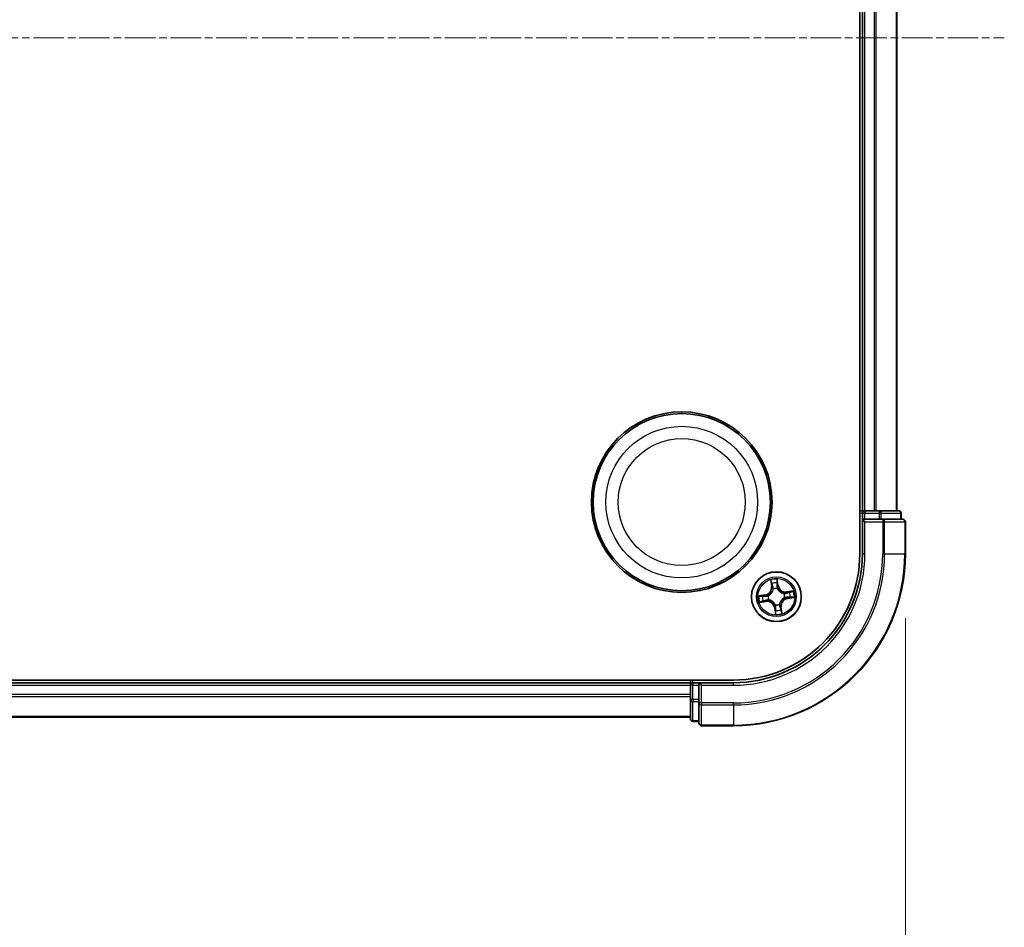
# Model space of a CAD drawing. Units: millimetres. Extents: x 7 to 7682, y 4 to 1409.
# Drawn here: x 1114 to 1228, y 215 to 321 of the extents above; entities that cross this region are included whole.
import ezdxf

# ---------------------------------------------------------------- set-up
doc = ezdxf.new("R2010")
doc.units = ezdxf.units.MM
doc.header["$LTSCALE"] = 0.5
doc.linetypes.add('CHAIN', pattern=[0.3543, 0.2362, -0.0295, 0.0591, -0.0295])
doc.layers.get('Defpoints').update_dxf_attribs({"lineweight": 25})
for name, color, linetype, lineweight in [('Centerline (ISO)', 131, 'Continuous', 18), ('Dimension (ISO)', 7, 'Continuous', 18), ('Dimension (ISO) @ 1', 7, 'Continuous', 18), ('Visible (ISO)', 7, 'Continuous', 35), ('Visible Narrow (ISO)', 7, 'Continuous', 25)]:
    doc.layers.add(name, color=color, linetype=linetype, lineweight=lineweight)
doc.styles.add('Note Text (TK)', font='MS PGothic.ttf')
doc.dimstyles.new('Default - Method 1b (TK)', dxfattribs={"dimscale": 0.5, "dimtxt": 2.5, "dimasz": 2.5, "dimexe": 1, "dimexo": 1.5, "dimgap": 1, "dimtad": 1, "dimrnd": 1e-08, "dimdsep": 46, "dimtxsty": 'Note Text (TK)', "dimblk": 'OPEN', "dimcen": 0.09, "dimdle": 5, "dimclrd": 100, "dimclre": 100, "dimclrt": 7, "dimadec": 1, "dimazin": 1, "dimtfac": 1, "dimtmove": 0, "dimatfit": 3, "dimldrblk": 'OPEN', "dimfxl": 1, "dimtolj": 1, "dimlwd": -1, "dimlwe": -1, "dimarcsym": 0})

# ---------------------------------------------------------------- blocks, each defined once
blk = doc.blocks.new('_Open')
at = {"color": 0, "linetype": 'ByBlock', "lineweight": -2}
for p, q in [((-1, 0.1667), (0, 0)), ((-1, -0.1667), (0, 0)), ((0, 0), (-1, 0))]:
    blk.add_line(p, q, dxfattribs=at)
blk = doc.blocks.new('*D37')
at = {"layer": 'Defpoints', "color": 0}
for p in [(786.53, 258.4), (1216.53, 258.4), (1216.53, 165.25)]:
    blk.add_point(p, dxfattribs=at)
at = {"layer": 'Dimension (ISO)', "color": 100}
for p, q in [((786.53, 250.9), (786.53, 160.25)), ((1216.53, 250.9), (1216.53, 160.25)), ((799.03, 165.25), (1204.03, 165.25))]:
    blk.add_line(p, q, dxfattribs=at)
at = {"layer": 'Dimension (ISO)', "color": 100, "xscale": 12.5, "yscale": 12.5, "zscale": 12.5, "rotation": 180}
blk.add_blockref('_Open', (786.53, 165.25), dxfattribs=at)
at = {"layer": 'Dimension (ISO)', "color": 100, "xscale": 12.5, "yscale": 12.5, "zscale": 12.5}
blk.add_blockref('_Open', (1216.53, 165.25), dxfattribs=at)
at = {"layer": 'Dimension (ISO)', "color": 7, "insert": (876.04, 178.1), "char_height": 12.5, "attachment_point": 4, "style": 'Note Text (TK)'}
blk.add_mtext('\\A1;\\fMS PGothic|b0|i0;{\\H12.4500;430±0.8 (ケース外形 / External)}', dxfattribs=at)

msp = doc.modelspace()

# ---------------------------------------------------------------- linework, layer by layer
at = {"layer": 'Centerline (ISO)', "linetype": 'CHAIN', "ltscale": 30}
msp.add_line((775.03125, 318.40172), (1228.03125, 318.40172), dxfattribs=at)
at = {"layer": 'Visible (ISO)'}
for p, q in [((1211.23125, 378.40172), (1211.23125, 258.40172)), ((1211.53125, 373.40172), (1211.53125, 263.40172)), ((1215.53125, 263.40172), (1215.53125, 373.40172)), ((1211.53125, 263.40172), (1211.23125, 263.40172)), ((1211.83125, 263.40172), (1211.53125, 263.40172)), ((1212.89074, 263.40172), (1211.83125, 263.40172)), ((1213.11434, 263.40172), (1212.89074, 263.40172)), ((1213.48988, 263.40172), (1213.11434, 263.40172)), ((1215.73125, 263.40172), (1213.48988, 263.40172)), ((1211.53125, 263.10172), (1211.53125, 262.40172)), ((1211.53125, 262.40172), (1211.53125, 258.40172)), ((1211.53125, 262.40172), (1211.83125, 262.10172)), ((1211.83125, 262.40172), (1211.53125, 262.40172)), ((1211.83125, 262.40172), (1213.48988, 262.40172)), ((1213.89074, 262.40172), (1213.48988, 262.40172)), ((1216.23125, 262.40172), (1213.89074, 262.40172)), ((1216.03125, 262.40172), (1216.03125, 263.10172)), ((1216.53125, 258.40172), (1216.53125, 262.10172)), ((1196.53125, 243.70172), (806.53125, 243.70172)), ((1191.53125, 243.40172), (811.53125, 243.40172)), ((1191.53125, 243.70172), (1191.53125, 243.40172)), ((1191.53125, 243.40172), (1191.53125, 243.10172)), ((1191.53125, 243.10172), (1191.53125, 242.04224)), ((1192.53125, 243.40172), (1191.83125, 243.40172)), ((1192.83125, 243.10172), (1192.53125, 243.40172)), ((1196.53125, 243.40172), (1192.53125, 243.40172)), ((1192.53125, 243.40172), (1192.53125, 243.10172)), ((1192.53125, 241.44309), (1192.53125, 243.10172)), ((1191.53125, 242.04224), (1191.53125, 241.81863)), ((1191.53125, 241.81863), (1191.53125, 241.44309)), ((1191.53125, 241.44309), (1191.53125, 239.20172)), ((1192.53125, 241.44309), (1192.53125, 241.04224)), ((1192.53125, 241.04224), (1192.53125, 238.70172)), ((811.53125, 239.40172), (1191.53125, 239.40172)), ((1191.83125, 238.90172), (1192.53125, 238.90172)), ((1192.83125, 238.40172), (1196.53125, 238.40172))]:
    msp.add_line(p, q, dxfattribs=at)
for centre, radius in [((1190.53125, 264.40172), 10.5), ((1190.53125, 264.40172), 10.3), ((1201.53125, 253.40172), 2.9)]:
    msp.add_circle(centre, radius, dxfattribs=at)
for centre, radius, start, end in [((1211.83125, 263.10172), 0.3, 90, 180), ((1215.73125, 263.10172), 0.3, 0, 90), ((1216.23125, 262.10172), 0.3, 0, 90), ((1196.53125, 258.40172), 20, 270, 0), ((1196.53125, 258.40172), 15, 270, 0), ((1196.53125, 258.40172), 14.7, 270, 0), ((1191.83125, 243.10172), 0.3, 90, 180), ((1191.83125, 239.20172), 0.3, 180, 270), ((1192.83125, 238.70172), 0.3, 180, 270)]:
    msp.add_arc(centre, radius, start, end, dxfattribs=at)
at = {"layer": 'Visible Narrow (ISO)'}
for p, q in [((1211.83125, 263.40172), (1211.83125, 373.40172)), ((1212.89074, 373.40172), (1212.89074, 263.40172)), ((1213.1212, 263.40172), (1213.1212, 373.40172)), ((1215.46172, 373.40172), (1215.46172, 263.40172)), ((1211.83125, 263.40172), (1211.83125, 263.10172)), ((1213.48988, 263.40172), (1213.48988, 263.10172)), ((1211.23125, 263.10172), (1211.53125, 263.10172)), ((1211.83125, 263.10172), (1211.53125, 263.10172)), ((1211.83125, 262.40172), (1211.83125, 263.10172)), ((1211.83125, 263.10172), (1213.48988, 263.10172)), ((1213.72035, 263.10172), (1213.48988, 263.10172)), ((1213.48988, 263.10172), (1213.48988, 262.40172)), ((1213.72035, 263.10172), (1215.96172, 263.10172)), ((1213.72035, 262.40172), (1213.72035, 263.10172)), ((1213.89074, 262.40172), (1213.89074, 262.10172)), ((1216.03125, 263.10172), (1215.96172, 263.10172)), ((1215.96172, 263.10172), (1215.96172, 262.40172)), ((1211.83125, 258.40172), (1211.83125, 262.10172)), ((1211.83125, 262.10172), (1213.89074, 262.10172)), ((1213.89074, 262.10172), (1213.89074, 258.40172)), ((1214.1212, 262.10172), (1213.89074, 262.10172)), ((1214.1212, 258.40172), (1214.1212, 262.10172)), ((1214.1212, 262.10172), (1216.46172, 262.10172)), ((1216.46172, 262.10172), (1216.46172, 258.40172)), ((1216.53125, 262.10172), (1216.46172, 262.10172)), ((1211.83125, 258.40172), (1211.53125, 258.40172)), ((1214.1212, 258.40172), (1213.89074, 258.40172)), ((1214.1212, 258.40172), (1216.46172, 258.40172)), ((1216.46172, 258.40172), (1216.53125, 258.40172)), ((1200.86151, 255.34988), (1200.95716, 254.57613)), ((1201.75731, 254.68924), (1201.63472, 255.45919)), ((1201.00659, 254.58224), (1200.94646, 255.06866)), ((1201.00659, 254.58224), (1200.95716, 254.57613)), ((1201.00659, 254.58224), (1201.07869, 254.59115)), ((1201.16426, 254.27525), (1201.15601, 254.2949)), ((1201.63105, 255.16544), (1201.70812, 254.68141)), ((1201.70812, 254.68141), (1201.63638, 254.66999)), ((1201.6442, 254.36392), (1201.64172, 254.34275)), ((1201.70812, 254.68141), (1201.75731, 254.68924)), ((1200.24373, 253.62778), (1199.47379, 253.50519)), ((1199.76753, 253.50152), (1200.25157, 253.57859)), ((1200.25157, 253.57859), (1200.24373, 253.62778)), ((1200.25157, 253.57859), (1200.26299, 253.50685)), ((1200.56906, 253.51468), (1200.59023, 253.51219)), ((1200.65773, 253.03474), (1200.63807, 253.02648)), ((1202.40477, 253.76871), (1202.42443, 253.77697)), ((1202.49344, 253.28877), (1202.47227, 253.29126)), ((1203.47941, 254.07146), (1202.70565, 253.97582)), ((1202.71176, 253.92638), (1202.70565, 253.97582)), ((1202.71176, 253.92638), (1203.19819, 253.98651)), ((1202.71176, 253.92638), (1202.72067, 253.85429)), ((1202.81094, 253.22486), (1202.79951, 253.2966)), ((1203.29497, 253.30192), (1202.81094, 253.22486)), ((1202.81094, 253.22486), (1202.81877, 253.17567)), ((1202.81877, 253.17567), (1203.58871, 253.29826)), ((1199.58309, 252.73199), (1200.35685, 252.82763)), ((1200.35074, 252.87706), (1199.86431, 252.81694)), ((1200.35074, 252.87706), (1200.34183, 252.94916)), ((1200.35074, 252.87706), (1200.35685, 252.82763)), ((1201.35438, 252.12204), (1201.30519, 252.11421)), ((1201.30519, 252.11421), (1201.42778, 251.34426)), ((1201.35438, 252.12204), (1201.42612, 252.13346)), ((1201.43145, 251.63801), (1201.35438, 252.12204)), ((1201.4183, 252.43953), (1201.42078, 252.4607)), ((1201.89824, 252.5282), (1201.90649, 252.50855)), ((1202.05591, 252.22121), (1201.98382, 252.2123)), ((1202.05591, 252.22121), (1202.10534, 252.22732)), ((1202.05591, 252.22121), (1202.11604, 251.73478)), ((1202.20099, 251.45357), (1202.10534, 252.22732)), ((811.53125, 243.10172), (1191.53125, 243.10172)), ((1191.83125, 243.10172), (1191.53125, 243.10172)), ((1191.83125, 243.40172), (1191.83125, 243.70172)), ((1191.83125, 243.40172), (1191.83125, 243.10172)), ((1191.83125, 243.10172), (1192.53125, 243.10172)), ((1191.83125, 241.44309), (1191.83125, 243.10172)), ((1192.83125, 243.10172), (1196.53125, 243.10172)), ((1192.83125, 241.04224), (1192.83125, 243.10172)), ((1196.53125, 243.10172), (1196.53125, 243.40172)), ((1191.53125, 242.04224), (811.53125, 242.04224)), ((811.53125, 241.81177), (1191.53125, 241.81177)), ((1191.83125, 241.44309), (1191.53125, 241.44309)), ((1191.83125, 241.44309), (1191.83125, 241.21262)), ((1192.53125, 241.44309), (1191.83125, 241.44309)), ((1191.83125, 238.97126), (1191.83125, 241.21262)), ((1191.83125, 241.21262), (1192.53125, 241.21262)), ((1192.83125, 241.04224), (1192.53125, 241.04224)), ((1196.53125, 241.04224), (1192.83125, 241.04224)), ((1192.83125, 241.04224), (1192.83125, 240.81177)), ((1192.83125, 240.81177), (1196.53125, 240.81177)), ((1192.83125, 238.47126), (1192.83125, 240.81177)), ((1196.53125, 240.81177), (1196.53125, 241.04224)), ((1196.53125, 240.81177), (1196.53125, 238.47126)), ((1191.53125, 239.47126), (811.53125, 239.47126)), ((1191.83125, 238.97126), (1191.83125, 238.90172)), ((1192.53125, 238.97126), (1191.83125, 238.97126)), ((1196.53125, 238.47126), (1192.83125, 238.47126)), ((1192.83125, 238.47126), (1192.83125, 238.40172)), ((1196.53125, 238.47126), (1196.53125, 238.40172))]:
    msp.add_line(p, q, dxfattribs=at)
for centre, radius in [((1190.53125, 264.40172), 8.82069), ((1190.53125, 264.40172), 7.38395), ((1201.53125, 253.40172), 2.86769), ((1201.53125, 253.40172), 2.30915), ((1201.53125, 253.40172), 2.14146)]:
    msp.add_circle(centre, radius, dxfattribs=at)
for centre, radius, start, end in [((1196.53125, 258.40172), 17.35949, 270, 0), ((1196.53125, 258.40172), 19.93047, 270, 0), ((1196.53125, 258.40172), 17.58995, 270, 0), ((1196.53125, 258.40172), 15.3, 270, 0), ((1201.53125, 253.40172), 2.06006, 87.1210799, 108.9719165), ((1200.10942, 254.47134), 0.85418, 279.0464982, 7.0464982), ((1200.10942, 254.47134), 0.90399, 279.0464982, 7.0464982), ((1201.53125, 253.40172), 1.61218, 87.7389773, 108.354019), ((1201.53125, 253.40172), 0.9688, 83.3045422, 112.7884541), ((1201.53125, 253.40172), 0.94748, 83.3045422, 112.7884541), ((1202.60086, 254.82355), 0.90399, 189.0464982, 277.0464982), ((1202.60086, 254.82355), 0.85418, 189.0464982, 277.0464982), ((1201.53125, 253.40172), 2.06006, 177.1210799, 198.9719165), ((1201.53125, 253.40172), 1.61218, 177.7389773, 198.354019), ((1201.53125, 253.40172), 0.9688, 173.3045422, 202.7884541), ((1201.53125, 253.40172), 0.94748, 173.3045422, 202.7884541), ((1202.95308, 252.33211), 0.90399, 99.0464982, 187.0464982), ((1202.95308, 252.33211), 0.85418, 99.0464982, 187.0464982), ((1201.53125, 253.40172), 0.94748, 353.3045422, 22.7884541), ((1201.53125, 253.40172), 0.9688, 353.3045422, 22.7884541), ((1201.53125, 253.40172), 1.61218, 357.7389773, 18.354019), ((1201.53125, 253.40172), 2.06006, 357.1210799, 18.9719165), ((1200.46164, 251.9799), 0.90399, 9.0464982, 97.0464982), ((1200.46164, 251.9799), 0.85418, 9.0464982, 97.0464982), ((1201.53125, 253.40172), 0.9688, 263.3045422, 292.7884541), ((1201.53125, 253.40172), 0.94748, 263.3045422, 292.7884541), ((1201.53125, 253.40172), 1.61218, 267.7389773, 288.354019), ((1201.53125, 253.40172), 2.06006, 267.1210799, 288.9719165)]:
    msp.add_arc(centre, radius, start, end, dxfattribs=at)
for centre, major_axis, ratio, start_param, end_param in [((1213.48988, 263.10172), (0, 0.3), 0.76822128, 4.71238898, 6.283185307), ((1215.73125, 263.10172), (0, 0.3), 0.76822128, 4.71238898, 6.283185307), ((1213.89074, 262.10172), (0, 0.3), 0.76822128, 4.71238898, 6.283185307), ((1216.23125, 262.10172), (0, 0.3), 0.76822128, 4.71238898, 6.283185307), ((1200.9959, 255.07477), (-0.04919, -0.00897), 0.548506655, 4.783578405, 6.178760573), ((1201.0377, 254.88938), (-0.04776, -0.01478), 0.895740182, 4.730442692, 6.085865813), ((1201.12812, 254.59726), (-0.04776, -0.01478), 0.895720538, 4.734837657, 6.085883608), ((1201.17335, 254.25361), (-0.04996, 0.00208), 0.876846415, 5.103283132, 6.100893958), ((1201.17335, 254.25361), (-0.04934, 0.00809), 0.410701226, 4.964497834, 6.187449516), ((1201.58186, 255.15761), (0.04975, 0.00501), 0.548506655, 0.104424734, 1.499606902), ((1201.58719, 254.66216), (0.04999, -0.00096), 0.895720538, 0.197301699, 1.54834765), ((1201.59309, 254.96789), (0.04999, -0.00097), 0.895740182, 0.197319494, 1.552742616), ((1201.63898, 254.31943), (0.04517, 0.02145), 0.410701227, 0.095735791, 1.318687473), ((1201.63898, 254.31943), (0.04742, 0.01585), 0.876846413, 0.18229136, 1.179902186), ((1199.77536, 253.45233), (-0.00501, 0.04975), 0.548506655, 0.104424734, 1.499606902), ((1199.96508, 253.46356), (0.00097, 0.04999), 0.895740182, 0.197319494, 1.552742616), ((1200.27082, 253.45766), (0.00096, 0.04999), 0.895720538, 0.197301699, 1.54834765), ((1200.61354, 253.50946), (-0.01585, 0.04742), 0.876846413, 0.18229136, 1.179902186), ((1200.61354, 253.50946), (-0.02145, 0.04517), 0.410701227, 0.095735791, 1.318687473), ((1200.67937, 253.04383), (-0.00208, -0.04996), 0.876846415, 5.103283132, 6.100893958), ((1200.67937, 253.04383), (-0.00809, -0.04934), 0.410701226, 4.964497834, 6.187449516), ((1202.38313, 253.75962), (0.00208, 0.04996), 0.876846415, 5.103283132, 6.100893958), ((1202.38313, 253.75962), (0.00809, 0.04934), 0.410701226, 4.964497834, 6.187449516), ((1202.44896, 253.29399), (0.02145, -0.04517), 0.410701227, 0.095735791, 1.318687473), ((1202.44896, 253.29399), (0.01585, -0.04742), 0.876846413, 0.18229136, 1.179902186), ((1202.72678, 253.80486), (-0.01478, 0.04776), 0.895720538, 4.734837657, 6.085883608), ((1202.79168, 253.34579), (-0.00096, -0.04999), 0.895720538, 0.197301699, 1.54834765), ((1203.0189, 253.89527), (-0.01478, 0.04776), 0.895740182, 4.730442692, 6.085865813), ((1203.09742, 253.33989), (-0.00097, -0.04999), 0.895740182, 0.197319494, 1.552742616), ((1203.2043, 253.93708), (-0.00897, 0.04919), 0.548506655, 4.783578405, 6.178760573), ((1203.28714, 253.35111), (0.00501, -0.04975), 0.548506655, 0.104424734, 1.499606902), ((1199.8582, 252.86637), (0.00897, -0.04919), 0.548506655, 4.783578405, 6.178760573), ((1200.0436, 252.90817), (0.01478, -0.04776), 0.895740182, 4.730442692, 6.085865813), ((1200.33572, 252.99859), (0.01478, -0.04776), 0.895720538, 4.734837657, 6.085883608), ((1201.42352, 252.48402), (-0.04742, -0.01585), 0.876846413, 0.18229136, 1.179902186), ((1201.42352, 252.48402), (-0.04517, -0.02145), 0.410701227, 0.095735791, 1.318687473), ((1201.47531, 252.14129), (-0.04999, 0.00096), 0.895720538, 0.197301699, 1.54834765), ((1201.88915, 252.54984), (0.04934, -0.00809), 0.410701226, 4.964497834, 6.187449516), ((1201.88915, 252.54984), (0.04996, -0.00208), 0.876846415, 5.103283132, 6.100893958), ((1201.93438, 252.20619), (0.04776, 0.01478), 0.895720538, 4.734837657, 6.085883608), ((1202.0248, 251.91407), (0.04776, 0.01478), 0.895740182, 4.730442692, 6.085865813), ((1201.46941, 251.83556), (-0.04999, 0.00097), 0.895740182, 0.197319494, 1.552742616), ((1201.48064, 251.64584), (-0.04975, -0.00501), 0.548506655, 0.104424734, 1.499606902), ((1202.0666, 251.72867), (0.04919, 0.00897), 0.548506655, 4.783578405, 6.178760573), ((1191.83125, 241.44309), (-0.3, 0), 0.76822128, 0, 1.570796327), ((1192.83125, 241.04224), (-0.3, 0), 0.76822128, 0, 1.570796327), ((1191.83125, 239.20172), (-0.3, 0), 0.76822128, 0, 1.570796327), ((1192.83125, 238.70172), (-0.3, 0), 0.76822128, 0, 1.570796327)]:
    msp.add_ellipse(centre, major_axis=major_axis, ratio=ratio, start_param=start_param, end_param=end_param, dxfattribs=at)
for points, knots in [([(1200.98749, 255.10105), (1200.98501, 255.11591), (1200.98076, 255.13096), (1200.9666, 255.17031), (1200.95494, 255.19453), (1200.9302, 255.2402), (1200.9174, 255.26166), (1200.89022, 255.30545), (1200.8758, 255.32775), (1200.86151, 255.34988)], [0, 0, 0, 0, 0.00593403848, 0.00593403848, 0.01542850005, 0.01542850005, 0.02374498793, 0.02374498793, 0.03239430317, 0.03239430317, 0.03239430317, 0.03239430317]), ([(1200.86151, 255.34988), (1200.87068, 255.3246), (1200.87992, 255.29911), (1200.89745, 255.24917), (1200.90576, 255.22473), (1200.92216, 255.17297), (1200.9301, 255.14564), (1200.94056, 255.10169), (1200.94397, 255.08499), (1200.94646, 255.06866)], [-0.03239430317, -0.03239430317, -0.03239430317, -0.03239430317, -0.02374498793, -0.02374498793, -0.01542850005, -0.01542850005, -0.00593403848, -0.00593403848, 0, 0, 0, 0]), ([(1201.63472, 255.45919), (1201.62546, 255.42845), (1201.61609, 255.3974), (1201.59709, 255.32751), (1201.58806, 255.28913), (1201.58101, 255.22894), (1201.5802, 255.20639), (1201.58265, 255.18519)], [-0.00033832945, -0.00033832945, -0.00033832945, -0.00033832945, 0.0102009359, 0.0102009359, 0.02365018994, 0.02365018994, 0.03205597372, 0.03205597372, 0.03205597372, 0.03205597372]), ([(1201.63105, 255.16544), (1201.62804, 255.18865), (1201.62655, 255.21308), (1201.62508, 255.27794), (1201.62645, 255.31895), (1201.63031, 255.39346), (1201.63252, 255.42649), (1201.63472, 255.45919)], [-0.03205597372, -0.03205597372, -0.03205597372, -0.03205597372, -0.02365018994, -0.02365018994, -0.0102009359, -0.0102009359, 0.00033832945, 0.00033832945, 0.00033832945, 0.00033832945]), ([(1200.59023, 253.51219), (1200.60524, 253.51953), (1200.62016, 253.52728), (1200.71011, 253.57688), (1200.7826, 253.62923), (1200.89176, 253.7334), (1200.93157, 253.77807), (1200.9675, 253.82583), (1201.00342, 253.87358), (1201.03531, 253.92422), (1201.10513, 254.05797), (1201.13534, 254.14213), (1201.15806, 254.24231), (1201.16137, 254.25879), (1201.16426, 254.27525)], [-0.1748660129, -0.1748660129, -0.1748660129, -0.1748660129, -0.1694049504, -0.1694049504, -0.1416740768, -0.1416740768, -0.1243422808, -0.1243422808, -0.1243422808, -0.1070104848, -0.1070104848, -0.0792796113, -0.0792796113, -0.0738185488, -0.0738185488, -0.0738185488, -0.0738185488]), ([(1201.12456, 254.26359), (1201.12202, 254.24797), (1201.11911, 254.23233), (1201.09899, 254.13734), (1201.07198, 254.05782), (1201.00868, 253.93274), (1200.9796, 253.88573), (1200.94645, 253.84166), (1200.91329, 253.79759), (1200.87619, 253.75662), (1200.77356, 253.66113), (1200.70464, 253.61313), (1200.61895, 253.56747), (1200.60473, 253.56034), (1200.59042, 253.55357)], [0.0738185488, 0.0738185488, 0.0738185488, 0.0738185488, 0.0792796113, 0.0792796113, 0.1070104848, 0.1070104848, 0.1243422808, 0.1243422808, 0.1243422808, 0.1416740768, 0.1416740768, 0.1694049504, 0.1694049504, 0.1748660128, 0.1748660128, 0.1748660128, 0.1748660128]), ([(1200.94646, 255.06866), (1200.95371, 255.02893), (1200.96099, 254.99276), (1200.97509, 254.93018), (1200.98192, 254.90378), (1200.98827, 254.88327)], [0, 0, 0, 0, 0.01449142296, 0.01449142296, 0.02898284593, 0.02898284593, 0.02898284593, 0.02898284593]), ([(1201.0236, 254.93189), (1201.01787, 254.95055), (1201.01188, 254.97462), (1200.99971, 255.03172), (1200.99355, 255.06476), (1200.98749, 255.10105)], [-0.02898284593, -0.02898284593, -0.02898284593, -0.02898284593, -0.01449142296, -0.01449142296, 0, 0, 0, 0]), ([(1200.98827, 254.88327), (1201.00334, 254.83458), (1201.01841, 254.7859), (1201.04855, 254.68852), (1201.06362, 254.63984), (1201.07869, 254.59115)], [0, 0, 0, 0, 0.03438992711, 0.03438992711, 0.06877985423, 0.06877985423, 0.06877985423, 0.06877985423]), ([(1201.11381, 254.6397), (1201.09878, 254.6884), (1201.08375, 254.7371), (1201.05368, 254.8345), (1201.03864, 254.88319), (1201.0236, 254.93189)], [-0.06877985423, -0.06877985423, -0.06877985423, -0.06877985423, -0.03438992711, -0.03438992711, 0, 0, 0, 0]), ([(1201.07869, 254.59115), (1201.09978, 254.52505), (1201.11407, 254.4567), (1201.12457, 254.34592), (1201.12598, 254.30543), (1201.12456, 254.26359)], [0, 0, 0, 0, 0.04912062725, 0.04912062725, 0.07646536039, 0.07646536039, 0.07646536039, 0.07646536039]), ([(1201.15601, 254.2949), (1201.15866, 254.33903), (1201.15812, 254.38166), (1201.14931, 254.49825), (1201.13527, 254.57013), (1201.11381, 254.6397)], [-0.07646536035, -0.07646536035, -0.07646536035, -0.07646536035, -0.04912062725, -0.04912062725, 0, 0, 0, 0]), ([(1201.58265, 255.18519), (1201.58686, 255.14887), (1201.59008, 255.11562), (1201.59426, 255.05727), (1201.59518, 255.03229), (1201.59485, 255.01264)], [-0.02898284593, -0.02898284593, -0.02898284593, -0.02898284593, -0.01458506341, -0.01458506341, 0, 0, 0, 0]), ([(1201.58917, 254.7069), (1201.58783, 254.63411), (1201.59427, 254.56115), (1201.61812, 254.44669), (1201.62942, 254.40558), (1201.6442, 254.36392)], [-0.09824125451, -0.09824125451, -0.09824125451, -0.09824125451, -0.04912062725, -0.04912062725, -0.02177589412, -0.02177589412, -0.02177589412, -0.02177589412]), ([(1201.59485, 255.01264), (1201.5939, 254.96169), (1201.59295, 254.91073), (1201.59105, 254.80882), (1201.59011, 254.75786), (1201.58917, 254.7069)], [-0.06877985423, -0.06877985423, -0.06877985423, -0.06877985423, -0.03438992711, -0.03438992711, 0, 0, 0, 0]), ([(1201.64228, 254.97572), (1201.64269, 254.99733), (1201.64192, 255.0248), (1201.6381, 255.08896), (1201.63507, 255.12552), (1201.63105, 255.16544)], [0, 0, 0, 0, 0.01458506341, 0.01458506341, 0.02898284593, 0.02898284593, 0.02898284593, 0.02898284593]), ([(1201.6831, 254.34255), (1201.67014, 254.38235), (1201.66026, 254.42165), (1201.63964, 254.531), (1201.63442, 254.60064), (1201.63638, 254.66999)], [0.02177589412, 0.02177589412, 0.02177589412, 0.02177589412, 0.04912062725, 0.04912062725, 0.09824125451, 0.09824125451, 0.09824125451, 0.09824125451]), ([(1201.63638, 254.66999), (1201.63736, 254.72095), (1201.63834, 254.7719), (1201.64031, 254.87381), (1201.64129, 254.92477), (1201.64228, 254.97572)], [0, 0, 0, 0, 0.03438992711, 0.03438992711, 0.06877985423, 0.06877985423, 0.06877985423, 0.06877985423]), ([(1201.64172, 254.34275), (1201.64906, 254.32773), (1201.6568, 254.31282), (1201.70641, 254.22287), (1201.75876, 254.15037), (1201.86292, 254.04122), (1201.9076, 254.00141), (1201.95535, 253.96548), (1202.00311, 253.92955), (1202.05375, 253.89767), (1202.1875, 253.82784), (1202.27166, 253.79764), (1202.37184, 253.77491), (1202.38832, 253.7716), (1202.40477, 253.76871)], [-0.1748660129, -0.1748660129, -0.1748660129, -0.1748660129, -0.1694049504, -0.1694049504, -0.1416740768, -0.1416740768, -0.1243422808, -0.1243422808, -0.1243422808, -0.1070104848, -0.1070104848, -0.0792796113, -0.0792796113, -0.0738185488, -0.0738185488, -0.0738185488, -0.0738185488]), ([(1202.39312, 253.80842), (1202.3775, 253.81095), (1202.36186, 253.81387), (1202.26686, 253.83398), (1202.18734, 253.861), (1202.06227, 253.92429), (1202.01526, 253.95337), (1201.97119, 253.98653), (1201.92711, 254.01968), (1201.88614, 254.05679), (1201.79066, 254.15942), (1201.74266, 254.22833), (1201.697, 254.31403), (1201.68986, 254.32824), (1201.6831, 254.34255)], [0.0738185488, 0.0738185488, 0.0738185488, 0.0738185488, 0.0792796113, 0.0792796113, 0.1070104848, 0.1070104848, 0.1243422808, 0.1243422808, 0.1243422808, 0.1416740768, 0.1416740768, 0.1694049504, 0.1694049504, 0.1748660128, 0.1748660128, 0.1748660128, 0.1748660128]), ([(1199.76753, 253.50152), (1199.74433, 253.49851), (1199.71989, 253.49703), (1199.65504, 253.49555), (1199.61403, 253.49693), (1199.53951, 253.50079), (1199.50648, 253.503), (1199.47379, 253.50519)], [-0.03205597372, -0.03205597372, -0.03205597372, -0.03205597372, -0.02365018994, -0.02365018994, -0.0102009359, -0.0102009359, 0.00033832945, 0.00033832945, 0.00033832945, 0.00033832945]), ([(1199.47379, 253.50519), (1199.50452, 253.49594), (1199.53557, 253.48656), (1199.60547, 253.46757), (1199.64384, 253.45853), (1199.70404, 253.45149), (1199.72659, 253.45067), (1199.74779, 253.45313)], [-0.00033832945, -0.00033832945, -0.00033832945, -0.00033832945, 0.0102009359, 0.0102009359, 0.02365018994, 0.02365018994, 0.03205597372, 0.03205597372, 0.03205597372, 0.03205597372]), ([(1199.74779, 253.45313), (1199.7841, 253.45734), (1199.81735, 253.46056), (1199.8757, 253.46473), (1199.90068, 253.46566), (1199.92033, 253.46533)], [-0.02898284593, -0.02898284593, -0.02898284593, -0.02898284593, -0.01458506341, -0.01458506341, 0, 0, 0, 0]), ([(1199.95725, 253.51275), (1199.93564, 253.51317), (1199.90818, 253.5124), (1199.84402, 253.50857), (1199.80746, 253.50555), (1199.76753, 253.50152)], [0, 0, 0, 0, 0.01458506341, 0.01458506341, 0.02898284593, 0.02898284593, 0.02898284593, 0.02898284593]), ([(1199.92033, 253.46533), (1199.97129, 253.46437), (1200.02224, 253.46342), (1200.12416, 253.46153), (1200.17511, 253.46058), (1200.22607, 253.45965)], [-0.06877985423, -0.06877985423, -0.06877985423, -0.06877985423, -0.03438992711, -0.03438992711, 0, 0, 0, 0]), ([(1200.26299, 253.50685), (1200.21203, 253.50783), (1200.16107, 253.50882), (1200.05916, 253.51078), (1200.00821, 253.51177), (1199.95725, 253.51275)], [0, 0, 0, 0, 0.03438992711, 0.03438992711, 0.06877985423, 0.06877985423, 0.06877985423, 0.06877985423]), ([(1200.22607, 253.45965), (1200.29886, 253.45831), (1200.37182, 253.46474), (1200.48628, 253.4886), (1200.5274, 253.4999), (1200.56906, 253.51468)], [-0.09824125451, -0.09824125451, -0.09824125451, -0.09824125451, -0.04912062725, -0.04912062725, -0.02177589412, -0.02177589412, -0.02177589412, -0.02177589412]), ([(1200.59042, 253.55357), (1200.55062, 253.54061), (1200.51132, 253.53074), (1200.40198, 253.51012), (1200.33234, 253.5049), (1200.26299, 253.50685)], [0.02177589412, 0.02177589412, 0.02177589412, 0.02177589412, 0.04912062725, 0.04912062725, 0.09824125451, 0.09824125451, 0.09824125451, 0.09824125451]), ([(1200.63807, 253.02648), (1200.59395, 253.02914), (1200.55131, 253.02859), (1200.43473, 253.01979), (1200.36284, 253.00575), (1200.29328, 252.98428)], [-0.07646536035, -0.07646536035, -0.07646536035, -0.07646536035, -0.04912062725, -0.04912062725, 0, 0, 0, 0]), ([(1200.34183, 252.94916), (1200.40792, 252.97026), (1200.47628, 252.98455), (1200.58705, 252.99505), (1200.62755, 252.99645), (1200.66938, 252.99503)], [0, 0, 0, 0, 0.04912062725, 0.04912062725, 0.07646536039, 0.07646536039, 0.07646536039, 0.07646536039]), ([(1201.42078, 252.4607), (1201.41344, 252.47571), (1201.4057, 252.49063), (1201.35609, 252.58058), (1201.30374, 252.65308), (1201.19958, 252.76223), (1201.1549, 252.80204), (1201.10715, 252.83797), (1201.05939, 252.8739), (1201.00875, 252.90578), (1200.875, 252.97561), (1200.79084, 253.00581), (1200.69066, 253.02854), (1200.67418, 253.03185), (1200.65773, 253.03474)], [-0.1748660129, -0.1748660129, -0.1748660129, -0.1748660129, -0.1694049504, -0.1694049504, -0.1416740768, -0.1416740768, -0.1243422808, -0.1243422808, -0.1243422808, -0.1070104848, -0.1070104848, -0.0792796113, -0.0792796113, -0.0738185488, -0.0738185488, -0.0738185488, -0.0738185488]), ([(1200.66938, 252.99503), (1200.685, 252.9925), (1200.70064, 252.98958), (1200.79564, 252.96947), (1200.87516, 252.94245), (1201.00023, 252.87916), (1201.04724, 252.85008), (1201.09131, 252.81692), (1201.13539, 252.78377), (1201.17636, 252.74666), (1201.27184, 252.64403), (1201.31984, 252.57512), (1201.3655, 252.48942), (1201.37264, 252.4752), (1201.3794, 252.46089)], [0.0738185488, 0.0738185488, 0.0738185488, 0.0738185488, 0.0792796113, 0.0792796113, 0.1070104848, 0.1070104848, 0.1243422808, 0.1243422808, 0.1243422808, 0.1416740768, 0.1416740768, 0.1694049504, 0.1694049504, 0.1748660128, 0.1748660128, 0.1748660128, 0.1748660128]), ([(1202.47227, 253.29126), (1202.45726, 253.28392), (1202.44234, 253.27617), (1202.35239, 253.22656), (1202.2799, 253.17422), (1202.17074, 253.07005), (1202.13093, 253.02538), (1202.09501, 252.97762), (1202.05908, 252.92986), (1202.02719, 252.87923), (1201.95737, 252.74548), (1201.92717, 252.66131), (1201.90444, 252.56114), (1201.90113, 252.54466), (1201.89824, 252.5282)], [-0.1748660129, -0.1748660129, -0.1748660129, -0.1748660129, -0.1694049504, -0.1694049504, -0.1416740768, -0.1416740768, -0.1243422808, -0.1243422808, -0.1243422808, -0.1070104848, -0.1070104848, -0.0792796113, -0.0792796113, -0.0738185488, -0.0738185488, -0.0738185488, -0.0738185488]), ([(1201.93795, 252.53985), (1201.94048, 252.55548), (1201.94339, 252.57112), (1201.96351, 252.66611), (1201.99052, 252.74563), (1202.05382, 252.87071), (1202.0829, 252.91772), (1202.11605, 252.96179), (1202.14921, 253.00586), (1202.18631, 253.04683), (1202.28894, 253.14232), (1202.35786, 253.19031), (1202.44355, 253.23598), (1202.45777, 253.24311), (1202.47208, 253.24987)], [0.0738185488, 0.0738185488, 0.0738185488, 0.0738185488, 0.0792796113, 0.0792796113, 0.1070104848, 0.1070104848, 0.1243422808, 0.1243422808, 0.1243422808, 0.1416740768, 0.1416740768, 0.1694049504, 0.1694049504, 0.1748660128, 0.1748660128, 0.1748660128, 0.1748660128]), ([(1202.72067, 253.85429), (1202.65458, 253.83319), (1202.58622, 253.8189), (1202.47545, 253.8084), (1202.43495, 253.80699), (1202.39312, 253.80842)], [0, 0, 0, 0, 0.04912062725, 0.04912062725, 0.07646536039, 0.07646536039, 0.07646536039, 0.07646536039]), ([(1202.42443, 253.77697), (1202.46855, 253.77431), (1202.51119, 253.77486), (1202.62777, 253.78366), (1202.69966, 253.7977), (1202.76922, 253.81917)], [-0.07646536035, -0.07646536035, -0.07646536035, -0.07646536035, -0.04912062725, -0.04912062725, 0, 0, 0, 0]), ([(1202.47208, 253.24987), (1202.51188, 253.26284), (1202.55118, 253.27271), (1202.66052, 253.29333), (1202.73016, 253.29855), (1202.79951, 253.2966)], [0.02177589412, 0.02177589412, 0.02177589412, 0.02177589412, 0.04912062725, 0.04912062725, 0.09824125451, 0.09824125451, 0.09824125451, 0.09824125451]), ([(1202.83643, 253.3438), (1202.76364, 253.34514), (1202.69068, 253.33871), (1202.57622, 253.31485), (1202.5351, 253.30355), (1202.49344, 253.28877)], [-0.09824125451, -0.09824125451, -0.09824125451, -0.09824125451, -0.04912062725, -0.04912062725, -0.02177589412, -0.02177589412, -0.02177589412, -0.02177589412]), ([(1203.01279, 253.94471), (1202.96411, 253.92964), (1202.91542, 253.91457), (1202.81805, 253.88443), (1202.76936, 253.86936), (1202.72067, 253.85429)], [0, 0, 0, 0, 0.03438992711, 0.03438992711, 0.06877985423, 0.06877985423, 0.06877985423, 0.06877985423]), ([(1202.76922, 253.81917), (1202.81793, 253.83419), (1202.86663, 253.84923), (1202.96402, 253.8793), (1203.01272, 253.89434), (1203.06141, 253.90938)], [-0.06877985423, -0.06877985423, -0.06877985423, -0.06877985423, -0.03438992711, -0.03438992711, 0, 0, 0, 0]), ([(1202.79951, 253.2966), (1202.85047, 253.29562), (1202.90143, 253.29463), (1203.00334, 253.29267), (1203.05429, 253.29168), (1203.10525, 253.2907)], [0, 0, 0, 0, 0.03438992711, 0.03438992711, 0.06877985423, 0.06877985423, 0.06877985423, 0.06877985423]), ([(1203.14217, 253.33812), (1203.09122, 253.33908), (1203.04026, 253.34003), (1202.93834, 253.34192), (1202.88739, 253.34287), (1202.83643, 253.3438)], [-0.06877985423, -0.06877985423, -0.06877985423, -0.06877985423, -0.03438992711, -0.03438992711, 0, 0, 0, 0]), ([(1203.19819, 253.98651), (1203.15846, 253.97926), (1203.12228, 253.97199), (1203.0597, 253.95788), (1203.03331, 253.95106), (1203.01279, 253.94471)], [0, 0, 0, 0, 0.01449142296, 0.01449142296, 0.02898284593, 0.02898284593, 0.02898284593, 0.02898284593]), ([(1203.06141, 253.90938), (1203.08008, 253.9151), (1203.10414, 253.9211), (1203.16125, 253.93326), (1203.19428, 253.93942), (1203.23057, 253.94548)], [-0.02898284593, -0.02898284593, -0.02898284593, -0.02898284593, -0.01449142296, -0.01449142296, 0, 0, 0, 0]), ([(1203.10525, 253.2907), (1203.12686, 253.29028), (1203.15432, 253.29105), (1203.21848, 253.29488), (1203.25504, 253.2979), (1203.29497, 253.30192)], [0, 0, 0, 0, 0.01458506341, 0.01458506341, 0.02898284593, 0.02898284593, 0.02898284593, 0.02898284593]), ([(1203.31471, 253.35032), (1203.2784, 253.34611), (1203.24515, 253.34289), (1203.1868, 253.33872), (1203.16182, 253.33779), (1203.14217, 253.33812)], [-0.02898284593, -0.02898284593, -0.02898284593, -0.02898284593, -0.01458506341, -0.01458506341, 0, 0, 0, 0]), ([(1203.47941, 254.07146), (1203.45412, 254.06229), (1203.42863, 254.05305), (1203.37869, 254.03552), (1203.35426, 254.02721), (1203.3025, 254.01081), (1203.27517, 254.00287), (1203.23122, 253.99241), (1203.21452, 253.98901), (1203.19819, 253.98651)], [-0.03239430317, -0.03239430317, -0.03239430317, -0.03239430317, -0.02374498793, -0.02374498793, -0.01542850005, -0.01542850005, -0.00593403848, -0.00593403848, 0, 0, 0, 0]), ([(1203.23057, 253.94548), (1203.24544, 253.94797), (1203.26048, 253.95221), (1203.29983, 253.96637), (1203.32406, 253.97803), (1203.36972, 254.00278), (1203.39119, 254.01557), (1203.43497, 254.04275), (1203.45728, 254.05717), (1203.47941, 254.07146)], [0, 0, 0, 0, 0.00593403848, 0.00593403848, 0.01542850005, 0.01542850005, 0.02374498793, 0.02374498793, 0.03239430317, 0.03239430317, 0.03239430317, 0.03239430317]), ([(1203.29497, 253.30192), (1203.31817, 253.30494), (1203.34261, 253.30642), (1203.40746, 253.30789), (1203.44847, 253.30652), (1203.52299, 253.30266), (1203.55602, 253.30045), (1203.58871, 253.29826)], [-0.03205597372, -0.03205597372, -0.03205597372, -0.03205597372, -0.02365018994, -0.02365018994, -0.0102009359, -0.0102009359, 0.00033832945, 0.00033832945, 0.00033832945, 0.00033832945]), ([(1203.58871, 253.29826), (1203.55798, 253.30751), (1203.52693, 253.31689), (1203.45703, 253.33588), (1203.41866, 253.34492), (1203.35846, 253.35196), (1203.33591, 253.35278), (1203.31471, 253.35032)], [-0.00033832945, -0.00033832945, -0.00033832945, -0.00033832945, 0.0102009359, 0.0102009359, 0.02365018994, 0.02365018994, 0.03205597372, 0.03205597372, 0.03205597372, 0.03205597372]), ([(1199.83193, 252.85796), (1199.81707, 252.85548), (1199.80202, 252.85124), (1199.76267, 252.83708), (1199.73844, 252.82542), (1199.69278, 252.80067), (1199.67132, 252.78788), (1199.62753, 252.7607), (1199.60522, 252.74628), (1199.58309, 252.73199)], [0, 0, 0, 0, 0.00593403848, 0.00593403848, 0.01542850005, 0.01542850005, 0.02374498793, 0.02374498793, 0.03239430317, 0.03239430317, 0.03239430317, 0.03239430317]), ([(1199.58309, 252.73199), (1199.60838, 252.74116), (1199.63387, 252.75039), (1199.68381, 252.76793), (1199.70824, 252.77624), (1199.76, 252.79264), (1199.78733, 252.80058), (1199.83128, 252.81104), (1199.84798, 252.81444), (1199.86431, 252.81694)], [-0.03239430317, -0.03239430317, -0.03239430317, -0.03239430317, -0.02374498793, -0.02374498793, -0.01542850005, -0.01542850005, -0.00593403848, -0.00593403848, 0, 0, 0, 0]), ([(1200.00109, 252.89407), (1199.98242, 252.88835), (1199.95836, 252.88235), (1199.90125, 252.87019), (1199.86822, 252.86402), (1199.83193, 252.85796)], [-0.02898284593, -0.02898284593, -0.02898284593, -0.02898284593, -0.01449142296, -0.01449142296, 0, 0, 0, 0]), ([(1199.86431, 252.81694), (1199.90404, 252.82418), (1199.94022, 252.83146), (1200.0028, 252.84557), (1200.02919, 252.85239), (1200.04971, 252.85874)], [0, 0, 0, 0, 0.01449142296, 0.01449142296, 0.02898284593, 0.02898284593, 0.02898284593, 0.02898284593]), ([(1200.29328, 252.98428), (1200.24457, 252.96925), (1200.19587, 252.95422), (1200.09848, 252.92415), (1200.04978, 252.90911), (1200.00109, 252.89407)], [-0.06877985423, -0.06877985423, -0.06877985423, -0.06877985423, -0.03438992711, -0.03438992711, 0, 0, 0, 0]), ([(1200.04971, 252.85874), (1200.09839, 252.87381), (1200.14708, 252.88888), (1200.24445, 252.91902), (1200.29314, 252.93409), (1200.34183, 252.94916)], [0, 0, 0, 0, 0.03438992711, 0.03438992711, 0.06877985423, 0.06877985423, 0.06877985423, 0.06877985423]), ([(1201.3794, 252.46089), (1201.39237, 252.4211), (1201.40224, 252.3818), (1201.42286, 252.27245), (1201.42808, 252.20281), (1201.42612, 252.13346)], [0.02177589412, 0.02177589412, 0.02177589412, 0.02177589412, 0.04912062725, 0.04912062725, 0.09824125451, 0.09824125451, 0.09824125451, 0.09824125451]), ([(1201.47333, 252.09655), (1201.47467, 252.16934), (1201.46823, 252.2423), (1201.44438, 252.35675), (1201.43308, 252.39787), (1201.4183, 252.43953)], [-0.09824125451, -0.09824125451, -0.09824125451, -0.09824125451, -0.04912062725, -0.04912062725, -0.02177589412, -0.02177589412, -0.02177589412, -0.02177589412]), ([(1201.42612, 252.13346), (1201.42514, 252.0825), (1201.42416, 252.03155), (1201.42219, 251.92963), (1201.42121, 251.87868), (1201.42022, 251.82773)], [0, 0, 0, 0, 0.03438992711, 0.03438992711, 0.06877985423, 0.06877985423, 0.06877985423, 0.06877985423]), ([(1201.46765, 251.7908), (1201.4686, 251.84176), (1201.46955, 251.89272), (1201.47145, 251.99463), (1201.47239, 252.04559), (1201.47333, 252.09655)], [-0.06877985423, -0.06877985423, -0.06877985423, -0.06877985423, -0.03438992711, -0.03438992711, 0, 0, 0, 0]), ([(1201.90649, 252.50855), (1201.90384, 252.46442), (1201.90438, 252.42178), (1201.91319, 252.3052), (1201.92723, 252.23332), (1201.94869, 252.16375)], [-0.07646536035, -0.07646536035, -0.07646536035, -0.07646536035, -0.04912062725, -0.04912062725, 0, 0, 0, 0]), ([(1201.98382, 252.2123), (1201.96272, 252.27839), (1201.94843, 252.34675), (1201.93793, 252.45753), (1201.93652, 252.49802), (1201.93795, 252.53985)], [0, 0, 0, 0, 0.04912062725, 0.04912062725, 0.07646536039, 0.07646536039, 0.07646536039, 0.07646536039]), ([(1201.94869, 252.16375), (1201.96372, 252.11505), (1201.97875, 252.06635), (1202.00882, 251.96895), (1202.02386, 251.92026), (1202.0389, 251.87156)], [-0.06877985423, -0.06877985423, -0.06877985423, -0.06877985423, -0.03438992711, -0.03438992711, 0, 0, 0, 0]), ([(1202.07423, 251.92018), (1202.05916, 251.96887), (1202.04409, 252.01755), (1202.01396, 252.11492), (1201.99889, 252.16361), (1201.98382, 252.2123)], [0, 0, 0, 0, 0.03438992711, 0.03438992711, 0.06877985423, 0.06877985423, 0.06877985423, 0.06877985423]), ([(1202.0389, 251.87156), (1202.04463, 251.8529), (1202.05062, 251.82883), (1202.06279, 251.77172), (1202.06895, 251.73869), (1202.07501, 251.7024)], [-0.02898284593, -0.02898284593, -0.02898284593, -0.02898284593, -0.01449142296, -0.01449142296, 0, 0, 0, 0]), ([(1202.11604, 251.73478), (1202.10879, 251.77452), (1202.10151, 251.81069), (1202.08741, 251.87327), (1202.08058, 251.89967), (1202.07423, 251.92018)], [0, 0, 0, 0, 0.01449142296, 0.01449142296, 0.02898284593, 0.02898284593, 0.02898284593, 0.02898284593]), ([(1201.42022, 251.82773), (1201.41981, 251.80612), (1201.42058, 251.77865), (1201.4244, 251.71449), (1201.42743, 251.67793), (1201.43145, 251.63801)], [0, 0, 0, 0, 0.01458506341, 0.01458506341, 0.02898284593, 0.02898284593, 0.02898284593, 0.02898284593]), ([(1201.43145, 251.63801), (1201.43446, 251.6148), (1201.43595, 251.59037), (1201.43742, 251.52551), (1201.43605, 251.4845), (1201.43219, 251.40999), (1201.42998, 251.37696), (1201.42778, 251.34426)], [-0.03205597372, -0.03205597372, -0.03205597372, -0.03205597372, -0.02365018994, -0.02365018994, -0.0102009359, -0.0102009359, 0.00033832945, 0.00033832945, 0.00033832945, 0.00033832945]), ([(1201.42778, 251.34426), (1201.43704, 251.375), (1201.44641, 251.40604), (1201.46541, 251.47594), (1201.47444, 251.51432), (1201.48149, 251.57451), (1201.4823, 251.59706), (1201.47985, 251.61826)], [-0.00033832945, -0.00033832945, -0.00033832945, -0.00033832945, 0.0102009359, 0.0102009359, 0.02365018994, 0.02365018994, 0.03205597372, 0.03205597372, 0.03205597372, 0.03205597372]), ([(1201.47985, 251.61826), (1201.47564, 251.65458), (1201.47242, 251.68783), (1201.46824, 251.74618), (1201.46732, 251.77116), (1201.46765, 251.7908)], [-0.02898284593, -0.02898284593, -0.02898284593, -0.02898284593, -0.01458506341, -0.01458506341, 0, 0, 0, 0]), ([(1202.07501, 251.7024), (1202.07749, 251.68754), (1202.08174, 251.67249), (1202.0959, 251.63314), (1202.10756, 251.60892), (1202.1323, 251.56325), (1202.1451, 251.54179), (1202.17228, 251.498), (1202.1867, 251.4757), (1202.20099, 251.45357)], [0, 0, 0, 0, 0.00593403848, 0.00593403848, 0.01542850005, 0.01542850005, 0.02374498793, 0.02374498793, 0.03239430317, 0.03239430317, 0.03239430317, 0.03239430317]), ([(1202.20099, 251.45357), (1202.19182, 251.47885), (1202.18258, 251.50434), (1202.16505, 251.55428), (1202.15674, 251.57871), (1202.14034, 251.63048), (1202.1324, 251.65781), (1202.12194, 251.70176), (1202.11853, 251.71846), (1202.11604, 251.73478)], [-0.03239430317, -0.03239430317, -0.03239430317, -0.03239430317, -0.02374498793, -0.02374498793, -0.01542850005, -0.01542850005, -0.00593403848, -0.00593403848, 0, 0, 0, 0])]:
    msp.add_open_spline(points, degree=3, knots=knots, dxfattribs=at)

# ---------------------------------------------------------------- dimensions: what is measured, and where the dimension line sits
at = {"layer": 'Dimension (ISO) @ 1', "color": 100}
dim = msp.add_linear_dim(base=(1216.53125, 165.25172), p1=(786.53125, 258.40172), p2=(1216.53125, 258.40172), angle=180, text='\\fMS PGothic|b0|i0;{\\H12.4500;<>±0.8 (ケース外形 / External)}', dimstyle='Default - Method 1b (TK)', override={"dimscale": 1, "dimtxt": 12.5, "dimasz": 12.5, "dimexe": 5, "dimexo": 7.5, "dimgap": 5, "dimdec": 2, "dimcen": 0.45, "dimtol": 0, "dimlim": 0, "dimtp": 0, "dimtm": 0, "dimtdec": 2, "dimtix": 0, "dimtofl": 0, "dimtmove": 0, "dimatfit": 1}, dxfattribs=at)
dim.commit()
dim.dimension.update_dxf_attribs({"geometry": '*D37', "text_midpoint": (1001.53125, 165.25172), "dimtype": 128})

doc.saveas('drawing.dxf')
